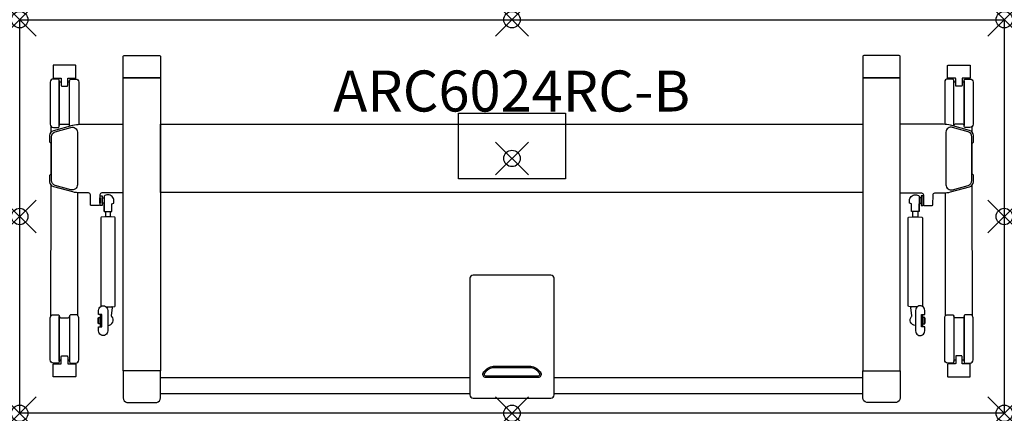
# Model space of a CAD drawing. Units: inches. Extents: x 0 to 60, y -24 to 0.
import ezdxf
from ezdxf.enums import TextEntityAlignment as Align

# ---------------------------------------------------------------- set-up
doc = ezdxf.new("R2010")
doc.units = ezdxf.units.IN
doc.header["$PDMODE"] = 35
doc.layers.add('AFUTL-P-TN', color=2, linetype='Continuous')
doc.layers.add('AFUTL-P-TP', color=2, linetype='Continuous')
doc.styles.get("Standard").update_dxf_attribs({"font": 'arial.ttf', "height": 6})

msp = doc.modelspace()

# ---------------------------------------------------------------- linework, layer by layer
at = {"layer": 'AFUTL-P-TP'}
for p, q in [((5.224, -11.702), (5.224, -12.029)), ((5.539, -12.029), (5.539, -11.702)), ((54.422, -12.029), (54.422, -11.702)), ((54.737, -11.702), (54.737, -12.029)), ((8.584, -21.825), (27.428, -21.825)), ((32.572, -21.825), (51.377, -21.825)), ((27.428, -22.809), (8.584, -22.809)), ((51.377, -22.809), (32.572, -22.809))]:
    msp.add_line(p, q, dxfattribs=at)
for points in [[(60, -24), (0, -24), (0, 0), (60, 0)], [(6.301, -3.548), (8.584, -3.548), (8.584, -21.402), (6.301, -21.402)], [(53.66, -3.548), (51.376, -3.548), (51.376, -21.402), (53.66, -21.402)], [(26.75, -5.7), (33.25, -5.7), (33.25, -9.7), (26.75, -9.7), (26.75, -5.7)], [(8.584, -6.38), (51.376, -6.38), (51.376, -10.541), (8.584, -10.541)], [(4.909, -10.733), (5.027, -10.733), (5.027, -11.324), (4.909, -11.324)], [(55.052, -10.733), (54.934, -10.733), (54.934, -11.324), (55.052, -11.324)], [(4.89, -10.871), (4.909, -10.871), (4.909, -11.186), (4.89, -11.186)], [(5.027, -10.871), (5.145, -10.871), (5.145, -11.186), (5.027, -11.186)], [(54.934, -10.871), (54.815, -10.871), (54.815, -11.186), (54.934, -11.186)], [(55.071, -10.871), (55.052, -10.871), (55.052, -11.186), (55.071, -11.186)], [(4.791, -18.194), (4.811, -18.194), (4.811, -18.509), (4.791, -18.509)], [(4.811, -18.163), (4.929, -18.163), (4.929, -18.541), (4.811, -18.541)], [(55.15, -18.163), (55.032, -18.163), (55.032, -18.541), (55.15, -18.541)], [(55.17, -18.194), (55.15, -18.194), (55.15, -18.509), (55.17, -18.509)]]:
    msp.add_lwpolyline(points, close=True, dxfattribs=at)
for points in [[(7.442, -2.174), (8.486, -2.174, -0.42911), (8.584, -2.272), (8.584, -3.509, -0.065669), (8.583, -3.526, -0.168433), (8.574, -3.541, -0.157057), (8.55, -3.548), (7.442, -3.548), (6.335, -3.548, -0.157057), (6.311, -3.541, -0.168433), (6.302, -3.526, -0.065669), (6.301, -3.509), (6.301, -2.272, -0.428663), (6.399, -2.174)], [(52.518, -2.174), (51.475, -2.174, 0.42911), (51.376, -2.272), (51.376, -3.509, 0.065669), (51.378, -3.526, 0.168433), (51.387, -3.541, 0.157057), (51.411, -3.548), (52.518, -3.548), (53.626, -3.548, 0.157057), (53.649, -3.541, 0.168433), (53.658, -3.526, 0.065669), (53.66, -3.509), (53.66, -2.272, 0.428663), (53.561, -2.174)], [(2.944, -3.566), (3.397, -3.566, 0.414218), (3.417, -3.546), (3.417, -2.797, 0.414195), (3.397, -2.778), (2.059, -2.778, 0.414241), (2.039, -2.797), (2.039, -3.546, 0.414202), (2.059, -3.566), (2.511, -3.566, -0.282523), (2.528, -3.578, -0.105027), (2.531, -3.596), (2.531, -3.985, 0.0809), (2.54, -4.041, 0.201044), (2.551, -4.053), (2.905, -4.053, 0.199822), (2.916, -4.041, 0.090356), (2.925, -3.985), (2.925, -3.596, -0.138865), (2.93, -3.576, -0.301122), (2.944, -3.566)], [(57.016, -3.566), (56.563, -3.566, -0.414218), (56.544, -3.546), (56.544, -2.797, -0.414195), (56.563, -2.778), (57.902, -2.778, -0.414241), (57.922, -2.797), (57.922, -3.546, -0.414202), (57.902, -3.566), (57.449, -3.566, 0.282523), (57.433, -3.578, 0.105027), (57.43, -3.596), (57.43, -3.985, -0.0809), (57.42, -4.041, -0.201044), (57.41, -4.053), (57.056, -4.053, -0.199822), (57.045, -4.041, -0.090356), (57.036, -3.985), (57.036, -3.596, 0.138865), (57.031, -3.576, 0.301122), (57.016, -3.566)], [(2.059, -6.57), (2.334, -6.57, 0.414945), (2.413, -6.491), (2.413, -3.696, 0.414311), (2.334, -3.617), (2.058, -3.617, 0.413583), (1.862, -3.814), (1.862, -6.373, 0.41432)], [(57.902, -6.57), (57.626, -6.57, -0.414945), (57.548, -6.491), (57.548, -3.696, -0.414311), (57.627, -3.617), (57.902, -3.617, -0.413583), (58.099, -3.814), (58.099, -6.373, -0.41432)], [(30, -23.078), (32.375, -23.078, 0.414214), (32.572, -22.882), (32.572, -15.769, 0.414213), (32.375, -15.572), (30, -15.572), (27.625, -15.572, 0.414213), (27.428, -15.769), (27.428, -22.882, 0.414214), (27.625, -23.078)], [(2.059, -17.986), (2.334, -17.986, -0.414945), (2.413, -18.065), (2.413, -20.86, -0.414311), (2.334, -20.939), (2.058, -20.939, -0.413583), (1.862, -20.742), (1.862, -18.183, -0.41432)], [(3.397, -17.986), (3.122, -17.986, 0.414945), (3.043, -18.065), (3.043, -20.86, 0.414311), (3.122, -20.939), (3.398, -20.939, 0.413583), (3.594, -20.742), (3.594, -18.183, 0.41432)], [(5.37, -17.722), (5.37, -18.981, -1.002254), (4.811, -18.981), (4.811, -18.726), (5.007, -18.726), (5.007, -18.706), (5.007, -17.997), (5.007, -17.978), (4.811, -17.978), (4.811, -17.722, -1.002871)], [(54.591, -17.722), (54.591, -18.981, 1.002254), (55.15, -18.981), (55.15, -18.726), (54.953, -18.726), (54.953, -18.706), (54.953, -17.997), (54.953, -17.978), (55.15, -17.978), (55.15, -17.722, 1.002871)], [(56.564, -17.986), (56.839, -17.986, -0.414945), (56.918, -18.065), (56.918, -20.86, -0.414311), (56.839, -20.939), (56.563, -20.939, -0.413583), (56.367, -20.742), (56.367, -18.183, -0.41432)], [(57.902, -17.986), (57.626, -17.986, 0.414945), (57.548, -18.065), (57.548, -20.86, 0.414311), (57.627, -20.939), (57.902, -20.939, 0.413583), (58.099, -20.742), (58.099, -18.183, 0.41432)], [(2.944, -20.99), (3.397, -20.99, -0.414218), (3.417, -21.01), (3.417, -21.759, -0.414195), (3.397, -21.778), (2.059, -21.778, -0.414241), (2.039, -21.759), (2.039, -21.01, -0.414202), (2.059, -20.99), (2.511, -20.99, 0.282523), (2.528, -20.978, 0.105027), (2.531, -20.961), (2.531, -20.571, -0.0809), (2.54, -20.515, -0.201044), (2.551, -20.503), (2.905, -20.503, -0.199822), (2.916, -20.515, -0.090356), (2.925, -20.571), (2.925, -20.961, 0.138865), (2.93, -20.981, 0.301122), (2.944, -20.99)], [(57.016, -20.99), (56.563, -20.99, 0.414218), (56.544, -21.01), (56.544, -21.759, 0.414195), (56.563, -21.778), (57.902, -21.778, 0.414241), (57.922, -21.759), (57.922, -21.01, 0.414202), (57.902, -20.99), (57.449, -20.99, -0.282523), (57.433, -20.978, -0.105027), (57.43, -20.961), (57.43, -20.571, 0.0809), (57.42, -20.515, 0.201044), (57.41, -20.503), (57.056, -20.503, 0.199822), (57.045, -20.515, 0.090356), (57.036, -20.571), (57.036, -20.961, -0.138865), (57.031, -20.981, -0.301122), (57.016, -20.99)], [(7.442, -23.336), (8.348, -23.336, 0.36037), (8.584, -23.052), (8.584, -21.441, 0.065669), (8.583, -21.424, 0.168433), (8.574, -21.409, 0.157057), (8.55, -21.402), (7.442, -21.402), (6.335, -21.402, 0.157057), (6.311, -21.409, 0.168433), (6.302, -21.424, 0.065669), (6.301, -21.441), (6.301, -23.052, 0.36037), (6.537, -23.336)], [(28.307, -21.569, 0.425168), (28.381, -21.721), (31.619, -21.721, 0.425168), (31.693, -21.569, 0.189459), (31.19, -21.217), (28.81, -21.217, 0.189459)], [(52.518, -23.336), (51.613, -23.336, -0.36037), (51.377, -23.052), (51.376, -21.441, -0.065669), (51.378, -21.424, -0.168433), (51.387, -21.409, -0.157057), (51.411, -21.402), (52.518, -21.402), (53.626, -21.402, -0.157057), (53.649, -21.409, -0.168433), (53.658, -21.424, -0.065669), (53.66, -21.441), (53.66, -23.052, -0.36037), (53.424, -23.336)]]:
    msp.add_lwpolyline(points, format="xyb", close=True, dxfattribs=at)
for points in [[(2.531, -3.814), (2.492, -3.814, -0.413843), (2.413, -3.735), (2.413, -6.449, -0.411108), (2.492, -6.37), (2.728, -6.37), (2.964, -6.37, -0.412375), (3.043, -6.449), (3.043, -3.735, -0.411303), (2.964, -3.814), (2.925, -3.814)], [(3.043, -6.492, -0.00344), (3.043, -6.491), (3.043, -3.696, -0.414311), (3.122, -3.617), (3.398, -3.617, -0.413583), (3.594, -3.814), (3.594, -6.373, -0.010875), (3.594, -6.382)], [(56.918, -6.492, 0.00344), (56.918, -6.491), (56.918, -3.696, 0.414311), (56.839, -3.617), (56.563, -3.617, 0.413583), (56.367, -3.814), (56.367, -6.373, 0.010875), (56.367, -6.382)], [(57.43, -3.814), (57.469, -3.814, 0.413843), (57.548, -3.735), (57.548, -6.449, 0.411108), (57.469, -6.37), (57.233, -6.37), (56.996, -6.37, 0.412375), (56.918, -6.449), (56.918, -3.735, 0.411303), (56.997, -3.814), (57.036, -3.814)], [(6.301, -10.559), (5.01, -10.559, 0.401734), (4.89, -10.677), (4.889, -11.291, -0.379908), (4.85, -11.327), (4.346, -11.327, -0.391789), (4.307, -11.291), (4.306, -10.677, 0.401734), (4.186, -10.559), (3.665, -10.559, -0.067192), (3.247, -10.503), (2.079, -10.184, -0.338897), (1.846, -9.879), (1.846, -9.473, -0.285162), (1.868, -9.438), (1.915, -9.415), (1.915, -7.524), (1.868, -7.501, -0.282989), (1.846, -7.466), (1.846, -7.06, -0.337624), (2.079, -6.755), (3.247, -6.436, -0.066046), (3.665, -6.38), (6.301, -6.38)], [(3.515, -6.853), (3.515, -10.064, -0.495188), (3.117, -10.368), (2.171, -10.109, -0.338015), (1.94, -9.805), (1.94, -7.134, -0.337624), (2.171, -6.831), (3.118, -6.57, -0.515941), (3.515, -6.853, -0.033069)], [(53.66, -10.559), (54.951, -10.559, -0.401734), (55.071, -10.677), (55.071, -11.291, 0.379908), (55.111, -11.327), (55.614, -11.327, 0.391789), (55.654, -11.291), (55.655, -10.677, -0.401734), (55.775, -10.559), (56.296, -10.559, 0.067192), (56.713, -10.503), (57.882, -10.184, 0.338897), (58.114, -9.879), (58.114, -9.473, 0.285162), (58.092, -9.438), (58.046, -9.415), (58.046, -7.524), (58.092, -7.501, 0.282989), (58.114, -7.466), (58.114, -7.06, 0.337624), (57.882, -6.755), (56.713, -6.436, 0.066046), (56.296, -6.38), (53.66, -6.38)], [(56.445, -6.853), (56.445, -10.064, 0.495188), (56.844, -10.368), (57.789, -10.109, 0.338015), (58.021, -9.805), (58.021, -7.134, 0.337624), (57.789, -6.831), (56.843, -6.57, 0.515941), (56.445, -6.853, 0.033069)], [(5.145, -11.697), (5.149, -11.699), (5.168, -11.7), (5.199, -11.701), (5.243, -11.702), (5.294, -11.703), (5.352, -11.703), (5.411, -11.703), (5.468, -11.703), (5.52, -11.702), (5.563, -11.701), (5.595, -11.7), (5.613, -11.699), (5.618, -11.697), (5.618, -11.226), (5.736, -11.186), (5.736, -11.029, 0.418193), (5.381, -10.674, 0.184013), (5.145, -10.765), (5.145, -11.697), (5.145, -11.232)], [(54.815, -11.697), (54.811, -11.699), (54.793, -11.7), (54.761, -11.701), (54.718, -11.702), (54.666, -11.703), (54.609, -11.703), (54.55, -11.703), (54.492, -11.703), (54.44, -11.702), (54.397, -11.701), (54.365, -11.7), (54.347, -11.699), (54.343, -11.697), (54.343, -11.226), (54.225, -11.186), (54.225, -11.029, -0.418193), (54.579, -10.674, -0.184013), (54.815, -10.765), (54.815, -11.697), (54.815, -11.232)], [(5.262, -17.501, 0.017899), (5.772, -17.492, 0.398175), (5.814, -17.451), (5.814, -12.079, 0.398175), (5.772, -12.038, 0.027164), (4.991, -12.038, 0.398175), (4.948, -12.079), (4.948, -17.451, 0.151107), (4.957, -17.475)], [(54.698, -17.501, -0.017899), (54.189, -17.492, -0.398175), (54.146, -17.451), (54.146, -12.079, -0.398175), (54.189, -12.038, -0.027164), (54.97, -12.038, -0.398175), (55.012, -12.079), (55.012, -17.451, -0.151107), (55.004, -17.475)], [(5.007, -18.706, -0.043939), (4.965, -18.702, -0.065466), (4.937, -18.693, -0.092848), (4.931, -18.688, -0.172645), (4.929, -18.683), (4.929, -18.352), (4.929, -18.02, -0.172645), (4.931, -18.015, -0.092848), (4.937, -18.01, -0.065466), (4.965, -18.001, -0.043939), (5.007, -17.997)], [(5.37, -18.637, 0.679556), (5.61, -18.091, -0.257445), (5.601, -18.062), (5.654, -17.549, 0.248954), (5.644, -17.517), (5.625, -17.498)], [(54.591, -18.637, -0.679556), (54.351, -18.091, 0.257445), (54.36, -18.062), (54.306, -17.549, -0.248954), (54.317, -17.517), (54.335, -17.498)], [(54.953, -18.706, 0.043939), (54.996, -18.702, 0.065466), (55.023, -18.693, 0.092848), (55.03, -18.688, 0.172645), (55.032, -18.683), (55.032, -18.352), (55.032, -18.02, 0.172645), (55.03, -18.015, 0.092848), (55.023, -18.01, 0.065466), (54.996, -18.001, 0.043939), (54.953, -17.997)], [(2.531, -20.742), (2.492, -20.742, 0.413843), (2.413, -20.821), (2.413, -18.107, 0.411108), (2.492, -18.186), (2.728, -18.186), (2.964, -18.186, 0.412375), (3.043, -18.107), (3.043, -20.821, 0.411303), (2.964, -20.742), (2.925, -20.742)], [(57.43, -20.742), (57.469, -20.742, -0.413843), (57.548, -20.821), (57.548, -18.107, -0.411108), (57.469, -18.186), (57.233, -18.186), (56.996, -18.186, -0.412375), (56.918, -18.107), (56.918, -20.821, -0.411303), (56.997, -20.742), (57.036, -20.742)]]:
    msp.add_lwpolyline(points, format="xyb", dxfattribs=at)
at = {"layer": 'AFUTL-P-TP', "flags": 128}
for points in [[(1.915, -6.863), (1.915, -6.508)], [(58.046, -6.863), (58.045, -6.508)], [(1.907, -18.058), (1.914, -10.075)], [(58.054, -18.058), (58.046, -10.075)], [(3.549, -18.058), (3.542, -10.554)], [(56.412, -18.058), (56.419, -10.554)]]:
    msp.add_lwpolyline(points, dxfattribs=at)
msp.add_lwpolyline([(28.764, -21.146, -0.053214), (28.874, -21.134), (31.126, -21.134, -0.053214), (31.235, -21.146, -0.17601), (31.767, -21.538), (31.775, -21.588), (31.773, -21.639), (31.762, -21.688), (31.742, -21.732), (31.715, -21.77), (31.682, -21.798), (31.644, -21.817), (31.604, -21.823), (28.396, -21.823), (28.356, -21.817), (28.318, -21.798), (28.285, -21.77), (28.258, -21.732), (28.238, -21.688), (28.227, -21.639), (28.225, -21.588), (28.233, -21.538, -0.17601), (28.765, -21.146)], format="xyb", dxfattribs=at)
at = {"layer": 'AFUTL-P-TP'}
for p in [(0, 0), (30, 0), (60, 0), (30, -8.461), (0, -12), (60, -12), (0, -24), (30, -24), (60, -24)]:
    msp.add_point(p, dxfattribs=at)

# ---------------------------------------------------------------- texts
at = {"layer": 'AFUTL-P-TN'}
msp.add_attdef('ARC6024RC-B', text='ARC6024RC-B', height=2.5, dxfattribs=at).set_placement((29.98, -6.38), align=Align.BOTTOM_CENTER)

doc.saveas('drawing.dxf')
